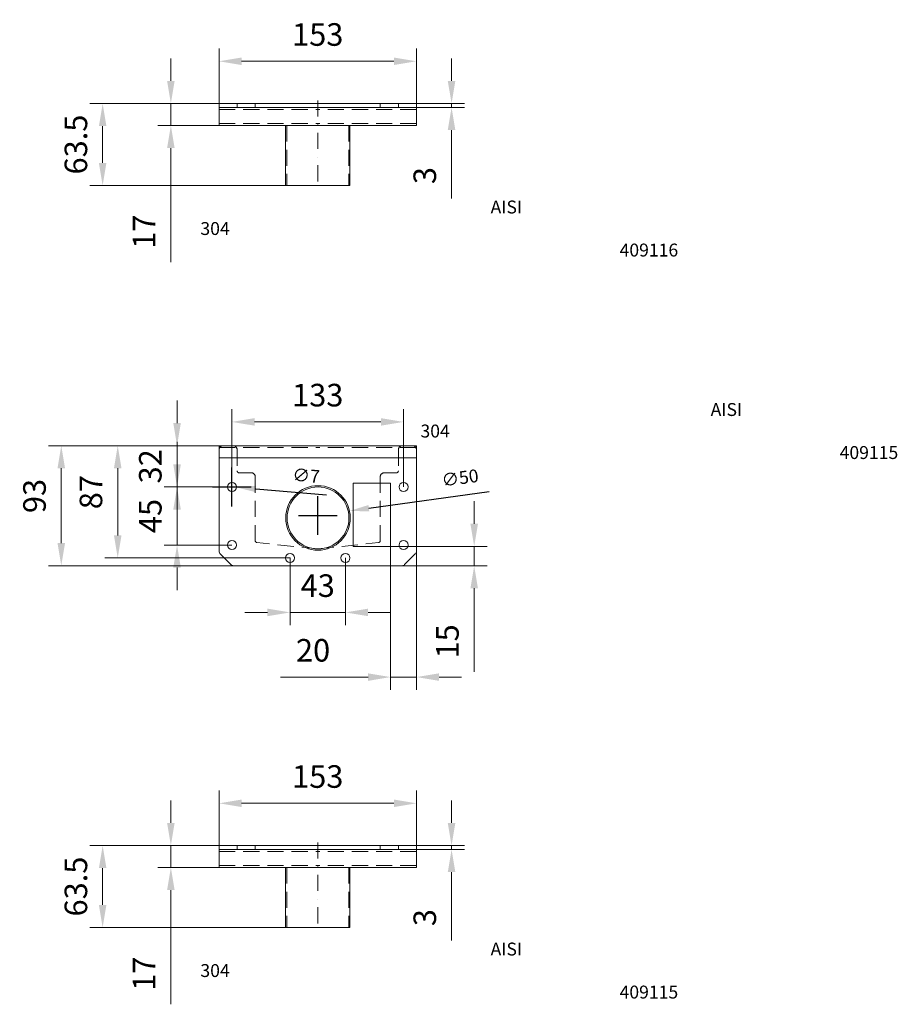
# Model space of a CAD drawing. Extents: x 571 to 38039, y -11097 to 12501.
# Drawn here: x 17189 to 17870, y -8181 to -7418 of the extents above; entities that cross this region are included whole.
import ezdxf

# ---------------------------------------------------------------- set-up
doc = ezdxf.new("R2010")
doc.units = 0
doc.header["$LTSCALE"] = 25
for name, pattern in [('AUSGEZOGEN', [0]), ('GESTRICHELT', [0.75, 0.5, -0.25]), ('STRICHPUNKT', [1, 0.5, -0.25, 0, -0.25])]:
    doc.linetypes.add(name, pattern=pattern)
doc.layers.get('Defpoints').update_dxf_attribs({"linetype": 'CONTINUOUS'})
for name, color, linetype, lineweight in [('ACO_DIMENSION', 3, 'AUSGEZOGEN', 9), ('ACO_HIDDEN', 81, 'GESTRICHELT', 9), ('ACO_MITTE', 1, 'STRICHPUNKT', 9), ('ACO_VISIBLE ( NOTE )', 7, 'CONTINUOUS', 15)]:
    doc.layers.add(name, color=color, linetype=linetype, lineweight=lineweight)
doc.dimstyles.get("Standard").update_dxf_attribs({"dimscale": 5, "dimtxt": 2, "dimasz": 3, "dimexe": 2, "dimexo": 0, "dimgap": 1.7, "dimtad": 1, "dimdsep": 46, "dimtxsty": 'Standard', "dimcen": 3, "dimadec": 0, "dimazin": 0, "dimtfac": 1, "dimtofl": 0, "dimtmove": 0, "dimatfit": 0, "dimfxl": 1, "dimtolj": 1, "dimtzin": 0, "dimarcsym": 0})
doc.dimstyles.new('STANDARD$0', dxfattribs={"dimscale": 5, "dimtxt": 5, "dimasz": 3.5, "dimexe": 2, "dimexo": 0, "dimgap": 2.4, "dimtad": 1, "dimzin": 12, "dimdsep": 46, "dimtxsty": 'Standard', "dimcen": 3, "dimclrd": 256, "dimclre": 256, "dimclrt": 256, "dimadec": 0, "dimazin": 0, "dimtfac": 1, "dimtmove": 0, "dimatfit": 3, "dimfxl": 1, "dimtolj": 1, "dimtzin": 0, "dimlwd": -1, "dimlwe": -1, "dimarcsym": 0})

# ---------------------------------------------------------------- blocks, each defined once
blk = doc.blocks.new('*D1431')
at = {"layer": 'ACO_DIMENSION', "transparency": 16777216}
for p, q in [((17343.99, -7482.72), (17343.99, -7439.96)), ((17496.99, -7482.72), (17496.99, -7439.96)), ((17361.49, -7449.96), (17479.49, -7449.96))]:
    blk.add_line(p, q, dxfattribs=at)
for points in [[(17361.49, -7447.05), (17361.49, -7452.88), (17343.99, -7449.96)], [(17479.49, -7447.05), (17479.49, -7452.88), (17496.99, -7449.96)]]:
    blk.add_solid(points, dxfattribs=at)
at = {"layer": 'Defpoints', "color": 0, "transparency": 16777216}
for p in [(17496.99, -7449.96), (17343.99, -7482.72), (17496.99, -7482.72)]:
    blk.add_point(p, dxfattribs=at)
at = {"layer": 'ACO_DIMENSION', "transparency": 16777216, "insert": (17420.49, -7429.21), "char_height": 17.5, "attachment_point": 5}
blk.add_mtext('\\A1;153', dxfattribs=at)
blk = doc.blocks.new('*D1432')
at = {"layer": 'ACO_DIMENSION', "transparency": 16777216}
for p, q in [((17306.62, -7465.22), (17306.62, -7447.72)), ((17343.99, -7482.72), (17296.62, -7482.72)), ((17306.62, -7482.72), (17306.62, -7499.72)), ((17343.99, -7499.72), (17296.62, -7499.72)), ((17306.62, -7517.22), (17306.62, -7605.72))]:
    blk.add_line(p, q, dxfattribs=at)
for points in [[(17303.7, -7465.22), (17309.53, -7465.22), (17306.62, -7482.72)], [(17303.7, -7517.22), (17309.53, -7517.22), (17306.62, -7499.72)]]:
    blk.add_solid(points, dxfattribs=at)
at = {"layer": 'Defpoints', "color": 0, "transparency": 16777216}
for p in [(17306.62, -7482.72), (17343.99, -7482.72), (17343.99, -7499.72)]:
    blk.add_point(p, dxfattribs=at)
at = {"layer": 'ACO_DIMENSION', "transparency": 16777216, "insert": (17285.87, -7582.05), "char_height": 17.5, "attachment_point": 5, "rotation": 90}
blk.add_mtext('\\A1;17', dxfattribs=at)
blk = doc.blocks.new('*D1433')
at = {"layer": 'ACO_DIMENSION', "transparency": 16777216}
for p, q in [((17343.99, -7482.72), (17243.76, -7482.72)), ((17253.76, -7528.72), (17253.76, -7500.22)), ((17395.49, -7546.22), (17243.76, -7546.22))]:
    blk.add_line(p, q, dxfattribs=at)
for points in [[(17250.84, -7500.22), (17256.67, -7500.22), (17253.76, -7482.72)], [(17250.84, -7528.72), (17256.67, -7528.72), (17253.76, -7546.22)]]:
    blk.add_solid(points, dxfattribs=at)
at = {"layer": 'Defpoints', "color": 0, "transparency": 16777216}
for p in [(17253.76, -7482.72), (17343.99, -7482.72), (17395.49, -7546.22)]:
    blk.add_point(p, dxfattribs=at)
at = {"layer": 'ACO_DIMENSION', "transparency": 16777216, "insert": (17233.01, -7514.47), "char_height": 17.5, "attachment_point": 5, "rotation": 90}
blk.add_mtext('\\A1;63.5', dxfattribs=at)
blk = doc.blocks.new('*D1434')
at = {"layer": 'ACO_DIMENSION', "transparency": 16777216}
for p, q in [((17524.23, -7465.22), (17524.23, -7447.72)), ((17496.99, -7482.72), (17534.23, -7482.72)), ((17524.23, -7482.72), (17524.23, -7485.72)), ((17496.99, -7485.72), (17534.23, -7485.72)), ((17524.23, -7503.22), (17524.23, -7556.39))]:
    blk.add_line(p, q, dxfattribs=at)
for points in [[(17521.31, -7465.22), (17527.15, -7465.22), (17524.23, -7482.72)], [(17521.31, -7503.22), (17527.15, -7503.22), (17524.23, -7485.72)]]:
    blk.add_solid(points, dxfattribs=at)
at = {"layer": 'Defpoints', "color": 0, "transparency": 16777216}
for p in [(17496.99, -7482.72), (17524.23, -7482.72), (17496.99, -7485.72)]:
    blk.add_point(p, dxfattribs=at)
at = {"layer": 'ACO_DIMENSION', "transparency": 16777216, "insert": (17503.48, -7538.55), "char_height": 17.5, "attachment_point": 5, "rotation": 90}
blk.add_mtext('\\A1;3', dxfattribs=at)
blk = doc.blocks.new('*D1435')
at = {"layer": 'ACO_DIMENSION', "color": 0, "lineweight": -2, "transparency": 16777216}
for p, q in [((17420.49, -7816.83), (17420.49, -7786.83)), ((17460.1, -7796.3), (17553.45, -7783.25)), ((17405.49, -7801.83), (17435.49, -7801.83))]:
    blk.add_line(p, q, dxfattribs=at)
at = {"layer": 'ACO_DIMENSION', "color": 0, "transparency": 16777216}
blk.add_solid([(17459.76, -7793.82), (17460.45, -7798.77), (17445.25, -7798.37)], dxfattribs=at)
at = {"layer": 'Defpoints', "color": 0, "transparency": 16777216}
for p in [(17445.25, -7798.37), (17395.73, -7805.29)]:
    blk.add_point(p, dxfattribs=at)
at = {"layer": 'ACO_DIMENSION', "color": 0, "transparency": 16777216, "insert": (17530.78, -7772.79), "char_height": 10, "attachment_point": 5, "rotation": 7.95711}
blk.add_mtext('\\A1;∅50', dxfattribs=at)
blk = doc.blocks.new('*D1436')
at = {"layer": 'ACO_DIMENSION', "transparency": 16777216}
for p, q in [((17311.43, -7730.33), (17311.43, -7712.83)), ((17343.99, -7747.83), (17301.43, -7747.83)), ((17311.43, -7779.83), (17311.43, -7747.83)), ((17353.99, -7779.83), (17301.43, -7779.83)), ((17311.43, -7797.33), (17311.43, -7814.83))]:
    blk.add_line(p, q, dxfattribs=at)
for points in [[(17308.51, -7730.33), (17314.35, -7730.33), (17311.43, -7747.83)], [(17308.51, -7797.33), (17314.35, -7797.33), (17311.43, -7779.83)]]:
    blk.add_solid(points, dxfattribs=at)
at = {"layer": 'Defpoints', "color": 0, "transparency": 16777216}
for p in [(17311.43, -7747.83), (17343.99, -7747.83), (17353.99, -7779.83)]:
    blk.add_point(p, dxfattribs=at)
at = {"layer": 'ACO_DIMENSION', "transparency": 16777216, "insert": (17290.68, -7763.83), "char_height": 17.5, "attachment_point": 5, "rotation": 90}
blk.add_mtext('\\A1;32', dxfattribs=at)
blk = doc.blocks.new('*D1437')
at = {"layer": 'ACO_DIMENSION', "transparency": 16777216}
for p, q in [((17343.99, -7747.83), (17255.43, -7747.83)), ((17265.43, -7817.33), (17265.43, -7765.33)), ((17398.99, -7834.83), (17255.43, -7834.83))]:
    blk.add_line(p, q, dxfattribs=at)
for points in [[(17262.51, -7765.33), (17268.34, -7765.33), (17265.43, -7747.83)], [(17262.51, -7817.33), (17268.34, -7817.33), (17265.43, -7834.83)]]:
    blk.add_solid(points, dxfattribs=at)
at = {"layer": 'Defpoints', "color": 0, "transparency": 16777216}
for p in [(17265.43, -7747.83), (17343.99, -7747.83), (17398.99, -7834.83)]:
    blk.add_point(p, dxfattribs=at)
at = {"layer": 'ACO_DIMENSION', "transparency": 16777216, "insert": (17244.68, -7783.83), "char_height": 17.5, "attachment_point": 5, "rotation": 90}
blk.add_mtext('\\A1;87', dxfattribs=at)
blk = doc.blocks.new('*D1438')
at = {"layer": 'ACO_DIMENSION', "transparency": 16777216}
for p, q in [((17343.99, -7747.83), (17211.67, -7747.83)), ((17221.67, -7823.33), (17221.67, -7765.33)), ((17355.23, -7840.83), (17211.67, -7840.83))]:
    blk.add_line(p, q, dxfattribs=at)
for points in [[(17218.75, -7765.33), (17224.59, -7765.33), (17221.67, -7747.83)], [(17218.75, -7823.33), (17224.59, -7823.33), (17221.67, -7840.83)]]:
    blk.add_solid(points, dxfattribs=at)
at = {"layer": 'Defpoints', "color": 0, "transparency": 16777216}
for p in [(17221.67, -7747.83), (17343.99, -7747.83), (17355.23, -7840.83)]:
    blk.add_point(p, dxfattribs=at)
at = {"layer": 'ACO_DIMENSION', "transparency": 16777216, "insert": (17200.92, -7786.83), "char_height": 17.5, "attachment_point": 5, "rotation": 90}
blk.add_mtext('\\A1;93', dxfattribs=at)
blk = doc.blocks.new('*D1439')
at = {"layer": 'ACO_DIMENSION', "transparency": 16777216}
for p, q in [((17398.99, -7834.83), (17398.99, -7887.03)), ((17441.99, -7834.83), (17441.99, -7887.03)), ((17381.49, -7877.03), (17363.99, -7877.03)), ((17398.99, -7877.03), (17441.99, -7877.03)), ((17459.49, -7877.03), (17476.99, -7877.03))]:
    blk.add_line(p, q, dxfattribs=at)
for points in [[(17381.49, -7874.11), (17381.49, -7879.95), (17398.99, -7877.03)], [(17459.49, -7874.11), (17459.49, -7879.95), (17441.99, -7877.03)]]:
    blk.add_solid(points, dxfattribs=at)
at = {"layer": 'Defpoints', "color": 0, "transparency": 16777216}
for p in [(17398.99, -7834.83), (17441.99, -7834.83), (17441.99, -7877.03)]:
    blk.add_point(p, dxfattribs=at)
at = {"layer": 'ACO_DIMENSION', "transparency": 16777216, "insert": (17420.49, -7856.28), "char_height": 17.5, "attachment_point": 5}
blk.add_mtext('\\A1;43', dxfattribs=at)
blk = doc.blocks.new('*D1440')
at = {"layer": 'ACO_DIMENSION', "color": 0, "lineweight": -2, "transparency": 16777216}
for p, q in [((17353.99, -7794.83), (17353.99, -7764.83)), ((17338.99, -7779.83), (17368.99, -7779.83)), ((17372.42, -7781.35), (17427.16, -7785.85))]:
    blk.add_line(p, q, dxfattribs=at)
at = {"layer": 'ACO_DIMENSION', "color": 0, "transparency": 16777216}
blk.add_solid([(17372.63, -7778.86), (17372.22, -7783.84), (17357.48, -7780.12)], dxfattribs=at)
at = {"layer": 'Defpoints', "color": 0, "transparency": 16777216}
for p in [(17350.5, -7779.55), (17357.48, -7780.12)]:
    blk.add_point(p, dxfattribs=at)
at = {"layer": 'ACO_DIMENSION', "color": 0, "transparency": 16777216, "insert": (17411.49, -7771.01), "char_height": 10, "attachment_point": 5, "rotation": 355.29952}
blk.add_mtext('\\A1;∅7', dxfattribs=at)
blk = doc.blocks.new('*D1441')
at = {"layer": 'ACO_DIMENSION', "transparency": 16777216}
for p, q in [((17541.77, -7808.33), (17541.77, -7790.83)), ((17466.99, -7825.83), (17551.77, -7825.83)), ((17541.77, -7825.83), (17541.77, -7840.83)), ((17485.74, -7840.83), (17551.77, -7840.83)), ((17541.77, -7858.33), (17541.77, -7923.17))]:
    blk.add_line(p, q, dxfattribs=at)
for points in [[(17538.85, -7808.33), (17544.69, -7808.33), (17541.77, -7825.83)], [(17538.85, -7858.33), (17544.69, -7858.33), (17541.77, -7840.83)]]:
    blk.add_solid(points, dxfattribs=at)
at = {"layer": 'Defpoints', "color": 0, "transparency": 16777216}
for p in [(17466.99, -7825.83), (17541.77, -7825.83), (17485.74, -7840.83)]:
    blk.add_point(p, dxfattribs=at)
at = {"layer": 'ACO_DIMENSION', "transparency": 16777216, "insert": (17521.02, -7899.5), "char_height": 17.5, "attachment_point": 5, "rotation": 90}
blk.add_mtext('\\A1;15', dxfattribs=at)
blk = doc.blocks.new('*D1442')
at = {"layer": 'ACO_DIMENSION', "transparency": 16777216}
for p, q in [((17476.99, -7825.83), (17476.99, -7937.14)), ((17496.99, -7825.83), (17496.99, -7937.14)), ((17459.49, -7927.14), (17391.74, -7927.14)), ((17496.99, -7927.14), (17476.99, -7927.14)), ((17514.49, -7927.14), (17531.99, -7927.14))]:
    blk.add_line(p, q, dxfattribs=at)
for points in [[(17459.49, -7924.23), (17459.49, -7930.06), (17476.99, -7927.14)], [(17514.49, -7924.23), (17514.49, -7930.06), (17496.99, -7927.14)]]:
    blk.add_solid(points, dxfattribs=at)
at = {"layer": 'Defpoints', "color": 0, "transparency": 16777216}
for p in [(17476.99, -7825.83), (17496.99, -7825.83), (17496.99, -7927.14)]:
    blk.add_point(p, dxfattribs=at)
at = {"layer": 'ACO_DIMENSION', "transparency": 16777216, "insert": (17416.86, -7906.39), "char_height": 17.5, "attachment_point": 5}
blk.add_mtext('\\A1;20', dxfattribs=at)
blk = doc.blocks.new('*D1443')
at = {"layer": 'ACO_DIMENSION', "transparency": 16777216}
for p, q in [((17353.99, -7779.83), (17353.99, -7719.41)), ((17486.99, -7779.83), (17486.99, -7719.41)), ((17371.49, -7729.41), (17469.49, -7729.41))]:
    blk.add_line(p, q, dxfattribs=at)
for points in [[(17371.49, -7726.49), (17371.49, -7732.32), (17353.99, -7729.41)], [(17469.49, -7726.49), (17469.49, -7732.32), (17486.99, -7729.41)]]:
    blk.add_solid(points, dxfattribs=at)
at = {"layer": 'Defpoints', "color": 0, "transparency": 16777216}
for p in [(17486.99, -7729.41), (17353.99, -7779.83), (17486.99, -7779.83)]:
    blk.add_point(p, dxfattribs=at)
at = {"layer": 'ACO_DIMENSION', "transparency": 16777216, "insert": (17420.49, -7708.66), "char_height": 17.5, "attachment_point": 5}
blk.add_mtext('\\A1;133', dxfattribs=at)
blk = doc.blocks.new('*D1444')
at = {"layer": 'ACO_DIMENSION', "transparency": 16777216}
for p, q in [((17311.43, -7762.33), (17311.43, -7744.83)), ((17353.99, -7779.83), (17301.43, -7779.83)), ((17311.43, -7824.83), (17311.43, -7779.83)), ((17353.99, -7824.83), (17301.43, -7824.83)), ((17311.43, -7842.33), (17311.43, -7859.83))]:
    blk.add_line(p, q, dxfattribs=at)
for points in [[(17308.51, -7762.33), (17314.35, -7762.33), (17311.43, -7779.83)], [(17308.51, -7842.33), (17314.35, -7842.33), (17311.43, -7824.83)]]:
    blk.add_solid(points, dxfattribs=at)
at = {"layer": 'Defpoints', "color": 0, "transparency": 16777216}
for p in [(17311.43, -7779.83), (17353.99, -7779.83), (17353.99, -7824.83)]:
    blk.add_point(p, dxfattribs=at)
at = {"layer": 'ACO_DIMENSION', "transparency": 16777216, "insert": (17290.68, -7802.33), "char_height": 17.5, "attachment_point": 5, "rotation": 90}
blk.add_mtext('\\A1;45', dxfattribs=at)
blk = doc.blocks.new('*D1445')
at = {"layer": 'ACO_DIMENSION', "transparency": 16777216}
for p, q in [((17343.99, -8057.7), (17343.99, -8014.95)), ((17496.99, -8057.7), (17496.99, -8014.95)), ((17361.49, -8024.95), (17479.49, -8024.95))]:
    blk.add_line(p, q, dxfattribs=at)
for points in [[(17361.49, -8022.03), (17361.49, -8027.86), (17343.99, -8024.95)], [(17479.49, -8022.03), (17479.49, -8027.86), (17496.99, -8024.95)]]:
    blk.add_solid(points, dxfattribs=at)
at = {"layer": 'Defpoints', "color": 0, "transparency": 16777216}
for p in [(17496.99, -8024.95), (17343.99, -8057.7), (17496.99, -8057.7)]:
    blk.add_point(p, dxfattribs=at)
at = {"layer": 'ACO_DIMENSION', "transparency": 16777216, "insert": (17420.49, -8004.2), "char_height": 17.5, "attachment_point": 5}
blk.add_mtext('\\A1;153', dxfattribs=at)
blk = doc.blocks.new('*D1446')
at = {"layer": 'ACO_DIMENSION', "transparency": 16777216}
for p, q in [((17306.62, -8040.2), (17306.62, -8022.7)), ((17343.99, -8057.7), (17296.62, -8057.7)), ((17306.62, -8057.7), (17306.62, -8074.7)), ((17343.99, -8074.7), (17296.62, -8074.7)), ((17306.62, -8092.2), (17306.62, -8180.7))]:
    blk.add_line(p, q, dxfattribs=at)
for points in [[(17303.7, -8040.2), (17309.53, -8040.2), (17306.62, -8057.7)], [(17303.7, -8092.2), (17309.53, -8092.2), (17306.62, -8074.7)]]:
    blk.add_solid(points, dxfattribs=at)
at = {"layer": 'Defpoints', "color": 0, "transparency": 16777216}
for p in [(17306.62, -8057.7), (17343.99, -8057.7), (17343.99, -8074.7)]:
    blk.add_point(p, dxfattribs=at)
at = {"layer": 'ACO_DIMENSION', "transparency": 16777216, "insert": (17285.87, -8157.04), "char_height": 17.5, "attachment_point": 5, "rotation": 90}
blk.add_mtext('\\A1;17', dxfattribs=at)
blk = doc.blocks.new('*D1447')
at = {"layer": 'ACO_DIMENSION', "transparency": 16777216}
for p, q in [((17343.99, -8057.7), (17243.76, -8057.7)), ((17253.76, -8103.7), (17253.76, -8075.2)), ((17395.49, -8121.2), (17243.76, -8121.2))]:
    blk.add_line(p, q, dxfattribs=at)
for points in [[(17250.84, -8075.2), (17256.67, -8075.2), (17253.76, -8057.7)], [(17250.84, -8103.7), (17256.67, -8103.7), (17253.76, -8121.2)]]:
    blk.add_solid(points, dxfattribs=at)
at = {"layer": 'Defpoints', "color": 0, "transparency": 16777216}
for p in [(17253.76, -8057.7), (17343.99, -8057.7), (17395.49, -8121.2)]:
    blk.add_point(p, dxfattribs=at)
at = {"layer": 'ACO_DIMENSION', "transparency": 16777216, "insert": (17233.01, -8089.45), "char_height": 17.5, "attachment_point": 5, "rotation": 90}
blk.add_mtext('\\A1;63.5', dxfattribs=at)
blk = doc.blocks.new('*D1448')
at = {"layer": 'ACO_DIMENSION', "transparency": 16777216}
for p, q in [((17524.23, -8040.2), (17524.23, -8022.7)), ((17496.99, -8057.7), (17534.23, -8057.7)), ((17496.99, -8060.7), (17534.23, -8060.7)), ((17524.23, -8057.7), (17524.23, -8060.7)), ((17524.23, -8078.2), (17524.23, -8131.37))]:
    blk.add_line(p, q, dxfattribs=at)
for points in [[(17521.31, -8040.2), (17527.15, -8040.2), (17524.23, -8057.7)], [(17521.31, -8078.2), (17527.15, -8078.2), (17524.23, -8060.7)]]:
    blk.add_solid(points, dxfattribs=at)
at = {"layer": 'Defpoints', "color": 0, "transparency": 16777216}
for p in [(17496.99, -8057.7), (17496.99, -8060.7), (17524.23, -8057.7)]:
    blk.add_point(p, dxfattribs=at)
at = {"layer": 'ACO_DIMENSION', "transparency": 16777216, "insert": (17503.48, -8113.54), "char_height": 17.5, "attachment_point": 5, "rotation": 90}
blk.add_mtext('\\A1;3', dxfattribs=at)

msp = doc.modelspace()

# ---------------------------------------------------------------- linework, layer by layer
at = {"layer": 'ACO_HIDDEN'}
for p, q in [((17343.987, -7487.22), (17420.487, -7487.22)), ((17496.987, -7487.22), (17420.487, -7487.22)), ((17343.987, -7498.22), (17420.487, -7498.22)), ((17396.487, -7499.72), (17396.487, -7546.22)), ((17496.987, -7498.22), (17420.487, -7498.22)), ((17444.487, -7499.72), (17444.487, -7546.22)), ((17343.987, -7749.333), (17420.487, -7749.333)), ((17357.987, -7750.833), (17357.987, -7767.333)), ((17496.987, -7749.333), (17420.487, -7749.333)), ((17482.987, -7750.833), (17482.987, -7767.333)), ((17359.487, -7768.833), (17368.987, -7768.833)), ((17371.987, -7771.833), (17371.987, -7821.384)), ((17468.987, -7771.833), (17468.987, -7821.384)), ((17481.487, -7768.833), (17471.987, -7768.833)), ((17420.487, -7827.833), (17373.33, -7822.876)), ((17420.487, -7827.833), (17467.644, -7822.876)), ((17343.987, -8062.202), (17420.487, -8062.202)), ((17496.987, -8062.202), (17420.487, -8062.202)), ((17343.987, -8073.202), (17420.487, -8073.202)), ((17396.487, -8074.702), (17396.487, -8121.202)), ((17496.987, -8073.202), (17420.487, -8073.202)), ((17444.487, -8074.702), (17444.487, -8121.202))]:
    msp.add_line(p, q, dxfattribs=at)
for centre, radius, start, end in [((17346.987, -7750.833), 3, 90, 180), ((17354.987, -7750.833), 3, 0, 90), ((17485.987, -7750.833), 3, 90, 180), ((17493.987, -7750.833), 3, 0, 90), ((17359.487, -7767.333), 1.5, 180, 270), ((17368.987, -7771.833), 3, 0, 90), ((17471.987, -7771.833), 3, 90, 180), ((17481.487, -7767.333), 1.5, 270, 0), ((17373.487, -7821.384), 1.5, 180, 264), ((17467.487, -7821.384), 1.5, 276, 0)]:
    msp.add_arc(centre, radius, start, end, dxfattribs=at)
at = {"layer": 'ACO_MITTE'}
for p, q in [((17420.487, -7480.299), (17420.487, -7549.173)), ((17420.487, -8055.281), (17420.487, -8124.155))]:
    msp.add_line(p, q, dxfattribs=at)
at = {"layer": 'ACO_VISIBLE ( NOTE )'}
for p, q in [((17343.987, -7482.72), (17343.987, -7499.72)), ((17343.987, -7482.72), (17420.487, -7482.72)), ((17357.987, -7482.72), (17357.987, -7485.72)), ((17371.987, -7482.72), (17371.987, -7485.72)), ((17496.987, -7482.72), (17420.487, -7482.72)), ((17468.987, -7482.72), (17468.987, -7485.72)), ((17482.987, -7482.72), (17482.987, -7485.72)), ((17496.987, -7482.72), (17496.987, -7499.72)), ((17343.987, -7485.72), (17420.487, -7485.72)), ((17496.987, -7485.72), (17420.487, -7485.72)), ((17343.987, -7499.72), (17420.487, -7499.72)), ((17395.487, -7499.72), (17395.487, -7546.22)), ((17496.987, -7499.72), (17420.487, -7499.72)), ((17445.487, -7499.72), (17445.487, -7546.22)), ((17420.487, -7546.22), (17395.487, -7546.22)), ((17420.487, -7546.22), (17445.487, -7546.22)), ((17343.987, -7747.833), (17354.987, -7747.833)), ((17343.987, -7829.59), (17343.987, -7747.833)), ((17346.987, -7747.833), (17420.487, -7747.833)), ((17493.987, -7747.833), (17420.487, -7747.833)), ((17496.987, -7747.833), (17485.987, -7747.833)), ((17496.987, -7829.59), (17496.987, -7747.833)), ((17343.987, -7757.333), (17420.487, -7757.333)), ((17496.987, -7757.333), (17420.487, -7757.333)), ((17344.866, -7831.711), (17353.108, -7839.954)), ((17496.108, -7831.711), (17487.866, -7839.954)), ((17420.487, -7840.833), (17355.23, -7840.833)), ((17420.487, -7840.833), (17485.744, -7840.833)), ((17343.987, -8057.702), (17343.987, -8074.702)), ((17343.987, -8057.702), (17420.487, -8057.702)), ((17343.987, -8060.702), (17420.487, -8060.702)), ((17357.987, -8057.702), (17357.987, -8060.702)), ((17371.987, -8057.702), (17371.987, -8060.702)), ((17496.987, -8057.702), (17420.487, -8057.702)), ((17496.987, -8060.702), (17420.487, -8060.702)), ((17468.987, -8057.702), (17468.987, -8060.702)), ((17482.987, -8057.702), (17482.987, -8060.702)), ((17496.987, -8057.702), (17496.987, -8074.702)), ((17343.987, -8074.702), (17420.487, -8074.702)), ((17395.487, -8074.702), (17395.487, -8121.202)), ((17496.987, -8074.702), (17420.487, -8074.702)), ((17445.487, -8074.702), (17445.487, -8121.202)), ((17420.487, -8121.202), (17395.487, -8121.202)), ((17420.487, -8121.202), (17445.487, -8121.202))]:
    msp.add_line(p, q, dxfattribs=at)
msp.add_lwpolyline([(17476.987, -7825.833), (17447.987, -7825.833), (17447.987, -7776.833), (17476.987, -7776.833)], close=True, dxfattribs=at)
for centre, radius in [((17353.987, -7779.833), 3.5), ((17420.695, -7803.811), 25), ((17420.695, -7803.811), 24), ((17486.987, -7779.833), 3.5), ((17353.987, -7824.833), 3.5), ((17486.987, -7824.833), 3.5), ((17398.987, -7834.833), 3.5), ((17441.987, -7834.833), 3.5)]:
    msp.add_circle(centre, radius, dxfattribs=at)
for centre, start, end in [((17346.987, -7829.59), 180, 225), ((17493.987, -7829.59), 315, 0), ((17355.23, -7837.833), 225, 270), ((17485.744, -7837.833), 270, 315)]:
    msp.add_arc(centre, 3, start, end, dxfattribs=at)

# ---------------------------------------------------------------- texts
at = {"layer": 'ACO_VISIBLE ( NOTE )', "char_height": 10, "width": 113.32296, "attachment_point": 1}
for s, insert in [('\\pi22.495;AISI 304\\P\\pi32.495;409116', (17329.536, -7557.893)), ('\\pi22.495;AISI 304\\P\\pi32.495;409115', (17500.115, -7714.809)), ('\\pi22.495;AISI 304\\P\\pi32.495;409115', (17329.536, -8132.875))]:
    msp.add_mtext(s, dxfattribs=dict(at, insert=insert))

# ---------------------------------------------------------------- dimensions: what is measured, and where the dimension line sits
at = {"layer": 'ACO_DIMENSION', "color": 3}
for base, p1, p2, angle, picture, middle in [((17496.987, -7449.965), (17343.987, -7482.72), (17496.987, -7482.72), 180, '*D1431', (17420.487, -7449.965)), ((17306.617, -7482.72), (17343.987, -7499.72), (17343.987, -7482.72), 90, '*D1432', (17306.617, -7582.053)), ((17524.231, -7482.72), (17496.987, -7485.72), (17496.987, -7482.72), 90, '*D1434', (17524.231, -7538.553)), ((17253.756, -7482.72), (17395.487, -7546.22), (17343.987, -7482.72), 90, '*D1433', (17253.756, -7514.47)), ((17486.987, -7729.407), (17353.987, -7779.833), (17486.987, -7779.833), 180, '*D1443', (17420.487, -7729.407)), ((17311.429, -7747.833), (17353.987, -7779.833), (17343.987, -7747.833), 90, '*D1436', (17311.429, -7763.833)), ((17221.67, -7747.833), (17355.23, -7840.833), (17343.987, -7747.833), 90, '*D1438', (17221.67, -7786.833)), ((17265.427, -7747.833), (17398.987, -7834.833), (17343.987, -7747.833), 90, '*D1437', (17265.427, -7783.833)), ((17311.429, -7779.833), (17353.987, -7824.833), (17353.987, -7779.833), 90, '*D1444', (17311.429, -7802.333)), ((17541.768, -7825.833), (17485.744, -7840.833), (17466.987, -7825.833), 90, '*D1441', (17541.768, -7899.499)), ((17496.987, -7927.143), (17476.987, -7825.833), (17496.987, -7825.833), 180, '*D1442', (17416.862, -7927.143)), ((17441.987, -7877.03), (17398.987, -7834.833), (17441.987, -7834.833), 180, '*D1439', (17420.487, -7877.03)), ((17496.987, -8024.947), (17343.987, -8057.702), (17496.987, -8057.702), 180, '*D1445', (17420.487, -8024.947)), ((17306.617, -8057.702), (17343.987, -8074.702), (17343.987, -8057.702), 90, '*D1446', (17306.617, -8157.035)), ((17524.231, -8057.702), (17496.987, -8060.702), (17496.987, -8057.702), 90, '*D1448', (17524.231, -8113.535)), ((17253.756, -8057.702), (17395.487, -8121.202), (17343.987, -8057.702), 90, '*D1447', (17253.756, -8089.452))]:
    dim = msp.add_linear_dim(base=base, p1=p1, p2=p2, angle=angle, dimstyle='STANDARD$0', override={"dimtxt": 3.5}, dxfattribs=at)
    dim.commit()
    dim.dimension.update_dxf_attribs({"geometry": picture, "text_midpoint": middle, "dimtype": 160})
for p1, p2, picture, middle in [((17350.499, -7779.546), (17357.475, -7780.119), '*D1440', (17410.38, -7784.469)), ((17395.728, -7805.293), (17445.246, -7798.372), '*D1435', (17532.648, -7786.155))]:
    dim = msp.add_diameter_dim_2p(p1=p1, p2=p2, dimstyle='Standard', dxfattribs=at)
    dim.commit()
    dim.dimension.update_dxf_attribs({"geometry": picture, "text_midpoint": middle, "dimtype": 163})

doc.saveas('drawing.dxf')
